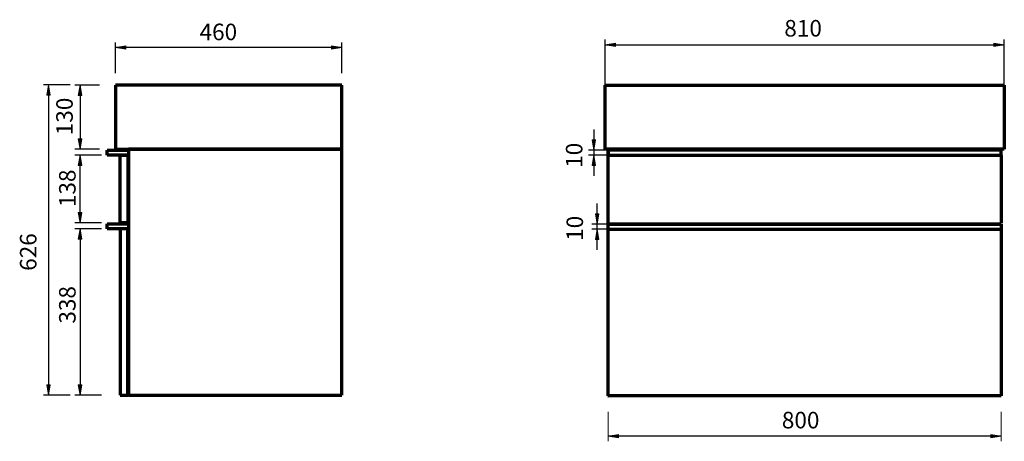
# Model space of a CAD drawing. Units: inches. Extents: x -2495 to 1848, y -2402 to 2877.
# Drawn here: x -282 to 1716, y 425 to 1280 of the extents above; entities that cross this region are included whole.
import ezdxf

# ---------------------------------------------------------------- set-up
doc = ezdxf.new("R2010")
doc.units = ezdxf.units.IN
doc.header["$MEASUREMENT"] = 0
doc.layers.add('Default', color=7, linetype='Continuous')
doc.layers.add("mm's", color=7, linetype='Continuous')

# ---------------------------------------------------------------- blocks, each defined once
blk = doc.blocks.new('block 43')
at = {"layer": 'Default', "color": 7, "lineweight": 70, "true_color": 0xffffff}
blk.add_lwpolyline([(911, 1017.4), (911, 517.4)], dxfattribs=at)
blk = doc.blocks.new('block 44')
at = {"layer": 'Default', "color": 7, "lineweight": 70, "true_color": 0xffffff}
blk.add_lwpolyline([(911, 1017.4), (927, 1017.4)], dxfattribs=at)
blk = doc.blocks.new('block 45')
at = {"layer": 'Default', "color": 7, "lineweight": 70, "true_color": 0xffffff}
blk.add_lwpolyline([(911, 517.4), (912, 517.4)], dxfattribs=at)
blk = doc.blocks.new('block 46')
at = {"layer": 'Default', "color": 7, "lineweight": 70, "true_color": 0xffffff}
blk.add_lwpolyline([(912, 1015.4), (912, 1005.4)], dxfattribs=at)
blk = doc.blocks.new('block 47')
at = {"layer": 'Default', "color": 7, "lineweight": 70, "true_color": 0xffffff}
blk.add_lwpolyline([(911, 1017.4), (906, 1017.4)], dxfattribs=at)
blk = doc.blocks.new('block 48')
at = {"layer": 'Default', "color": 7, "lineweight": 70, "true_color": 0xffffff}
blk.add_lwpolyline([(906, 1017.4), (906, 1147.4)], dxfattribs=at)
blk = doc.blocks.new('block 49')
at = {"layer": 'Default', "color": 7, "lineweight": 70, "true_color": 0xffffff}
blk.add_lwpolyline([(906, 1147.4), (1716, 1147.4)], dxfattribs=at)
blk = doc.blocks.new('block 50')
at = {"layer": 'Default', "color": 7, "lineweight": 70, "true_color": 0xffffff}
blk.add_lwpolyline([(1716, 1147.4), (1716, 1017.4)], dxfattribs=at)
blk = doc.blocks.new('block 51')
at = {"layer": 'Default', "color": 7, "lineweight": 70, "true_color": 0xffffff}
blk.add_lwpolyline([(1716, 1017.4), (906, 1017.4)], dxfattribs=at)
blk = doc.blocks.new('block 52')
at = {"layer": 'Default', "color": 7, "lineweight": 70, "true_color": 0xffffff}
blk.add_lwpolyline([(912, 1005.4), (1710, 1005.4)], dxfattribs=at)
blk = doc.blocks.new('block 53')
at = {"layer": 'Default', "color": 7, "lineweight": 70, "true_color": 0xffffff}
blk.add_lwpolyline([(1710, 1005.4), (1710, 1015.4)], dxfattribs=at)
blk = doc.blocks.new('block 54')
at = {"layer": 'Default', "color": 7, "lineweight": 70, "true_color": 0xffffff}
blk.add_lwpolyline([(1710, 1015.4), (912, 1015.4)], dxfattribs=at)
blk = doc.blocks.new('block 55')
at = {"layer": 'Default', "color": 7, "lineweight": 70, "true_color": 0xffffff}
blk.add_lwpolyline([(1710, 1005.4), (1710, 867.4)], dxfattribs=at)
blk = doc.blocks.new('block 56')
at = {"layer": 'Default', "color": 7, "lineweight": 70, "true_color": 0xffffff}
blk.add_lwpolyline([(912, 865.4), (1710, 865.4)], dxfattribs=at)
blk = doc.blocks.new('block 57')
at = {"layer": 'Default', "color": 7, "lineweight": 70, "true_color": 0xffffff}
blk.add_lwpolyline([(1710, 865.4), (1710, 855.4)], dxfattribs=at)
blk = doc.blocks.new('block 58')
at = {"layer": 'Default', "color": 7, "lineweight": 70, "true_color": 0xffffff}
blk.add_lwpolyline([(1710, 865.4), (912, 865.4)], dxfattribs=at)
blk = doc.blocks.new('block 59')
at = {"layer": 'Default', "color": 7, "lineweight": 70, "true_color": 0xffffff}
blk.add_lwpolyline([(912, 855.4), (1710, 855.4)], dxfattribs=at)
blk = doc.blocks.new('block 60')
at = {"layer": 'Default', "color": 7, "lineweight": 70, "true_color": 0xffffff}
blk.add_lwpolyline([(1710, 855.4), (1710, 517.4)], dxfattribs=at)
blk = doc.blocks.new('block 61')
at = {"layer": 'Default', "color": 7, "lineweight": 70, "true_color": 0xffffff}
blk.add_lwpolyline([(1710, 517.4), (912, 517.4)], dxfattribs=at)
blk = doc.blocks.new('block 62')
at = {"layer": 'Default', "color": 7, "lineweight": 70, "true_color": 0xffffff}
blk.add_lwpolyline([(371.2, 518.8), (371.2, 1017.7)], dxfattribs=at)
blk = doc.blocks.new('block 63')
at = {"layer": 'Default', "color": 7, "lineweight": 70, "true_color": 0xffffff}
blk.add_lwpolyline([(371.2, 1017.7), (-61.8, 1017.7)], dxfattribs=at)
blk = doc.blocks.new('block 64')
at = {"layer": 'Default', "color": 7, "lineweight": 70, "true_color": 0xffffff}
blk.add_lwpolyline([(-61.8, 1017.7), (-61.8, 518.8)], dxfattribs=at)
blk = doc.blocks.new('block 65')
at = {"layer": 'Default', "color": 7, "lineweight": 70, "true_color": 0xffffff}
blk.add_lwpolyline([(-61.8, 518.8), (371.2, 518.8)], dxfattribs=at)
blk = doc.blocks.new('block 66')
at = {"layer": 'Default', "color": 7, "lineweight": 70, "true_color": 0xffffff}
blk.add_lwpolyline([(-61.8, 518.8), (-62.8, 518.8)], dxfattribs=at)
blk = doc.blocks.new('block 67')
at = {"layer": 'Default', "color": 7, "lineweight": 70, "true_color": 0xffffff}
blk.add_lwpolyline([(-62.8, 518.8), (-62.8, 856.1)], dxfattribs=at)
blk = doc.blocks.new('block 68')
at = {"layer": 'Default', "color": 7, "lineweight": 70, "true_color": 0xffffff}
blk.add_lwpolyline([(-62.8, 856.1), (-78.8, 856.1)], dxfattribs=at)
blk = doc.blocks.new('block 69')
at = {"layer": 'Default', "color": 7, "lineweight": 70, "true_color": 0xffffff}
blk.add_lwpolyline([(-78.8, 856.1), (-78.8, 518.8)], dxfattribs=at)
blk = doc.blocks.new('block 70')
at = {"layer": 'Default', "color": 7, "lineweight": 70, "true_color": 0xffffff}
blk.add_lwpolyline([(-78.8, 518.8), (-62.8, 518.8)], dxfattribs=at)
blk = doc.blocks.new('block 71')
at = {"layer": 'Default', "color": 7, "lineweight": 70, "true_color": 0xffffff}
blk.add_lwpolyline([(-62.8, 856.1), (-104.7, 856.1)], dxfattribs=at)
blk = doc.blocks.new('block 72')
at = {"layer": 'Default', "color": 7, "lineweight": 70, "true_color": 0xffffff}
blk.add_lwpolyline([(-104.7, 866.1), (-62.8, 866.1)], dxfattribs=at)
blk = doc.blocks.new('block 73')
at = {"layer": 'Default', "color": 7, "lineweight": 70, "true_color": 0xffffff}
blk.add_lwpolyline([(-62.8, 866.1), (-62.8, 868.1)], dxfattribs=at)
blk = doc.blocks.new('block 74')
at = {"layer": 'Default', "color": 7, "lineweight": 70, "true_color": 0xffffff}
blk.add_lwpolyline([(-62.8, 868.1), (-78.8, 868.1)], dxfattribs=at)
blk = doc.blocks.new('block 75')
at = {"layer": 'Default', "color": 7, "lineweight": 70, "true_color": 0xffffff}
blk.add_lwpolyline([(-78.8, 868.1), (-78.8, 1005.7)], dxfattribs=at)
blk = doc.blocks.new('block 76')
at = {"layer": 'Default', "color": 7, "lineweight": 70, "true_color": 0xffffff}
blk.add_lwpolyline([(-78.8, 1005.7), (-62.8, 1005.7)], dxfattribs=at)
blk = doc.blocks.new('block 77')
at = {"layer": 'Default', "color": 7, "lineweight": 70, "true_color": 0xffffff}
blk.add_lwpolyline([(-62.8, 1005.7), (-62.8, 868.1)], dxfattribs=at)
blk = doc.blocks.new('block 78')
at = {"layer": 'Default', "color": 7, "lineweight": 70, "true_color": 0xffffff}
blk.add_lwpolyline([(-62.8, 1005.7), (-104.7, 1005.7)], dxfattribs=at)
blk = doc.blocks.new('block 79')
at = {"layer": 'Default', "color": 7, "lineweight": 70, "true_color": 0xffffff}
blk.add_lwpolyline([(-104.7, 1015.7), (-62.8, 1015.7)], dxfattribs=at)
blk = doc.blocks.new('block 80')
at = {"layer": 'Default', "color": 7, "lineweight": 70, "true_color": 0xffffff}
blk.add_lwpolyline([(371.2, 1017.7), (371.2, 1147.4)], dxfattribs=at)
blk = doc.blocks.new('block 81')
at = {"layer": 'Default', "color": 7, "lineweight": 70, "true_color": 0xffffff}
blk.add_lwpolyline([(371.2, 1147.4), (-87.8, 1147.4)], dxfattribs=at)
blk = doc.blocks.new('block 82')
at = {"layer": 'Default', "color": 7, "lineweight": 70, "true_color": 0xffffff}
blk.add_lwpolyline([(-87.8, 1147.4), (-87.8, 1017.7)], dxfattribs=at)
blk = doc.blocks.new('block 83')
at = {"layer": 'Default', "color": 7, "lineweight": 70, "true_color": 0xffffff}
blk.add_lwpolyline([(-87.8, 1017.7), (371.2, 1017.7)], dxfattribs=at)
blk = doc.blocks.new('block 222')
at = {"layer": "mm's", "true_color": 0xffffff}
blk.add_hatch(color=7, dxfattribs=at).paths.add_polyline_path([(886, 834.4), (893, 834.4), (889.5, 855.4)])
at = {"layer": "mm's", "lineweight": 0}
blk.add_lwpolyline([(886, 834.4), (893, 834.4), (889.5, 855.4), (886, 834.4), (886, 834.4)], dxfattribs=at)
blk = doc.blocks.new('block 223')
at = {"layer": "mm's", "true_color": 0xffffff}
blk.add_hatch(color=7, dxfattribs=at).paths.add_polyline_path([(886, 886.4), (889.5, 865.4), (893, 886.4)])
at = {"layer": "mm's", "lineweight": 0}
blk.add_lwpolyline([(886, 886.4), (889.5, 865.4), (893, 886.4), (886, 886.4), (886, 886.4)], dxfattribs=at)
blk = doc.blocks.new('block 224')
at = {"layer": "mm's", "color": 7, "lineweight": 25, "true_color": 0xffffff}
blk.add_lwpolyline([(912, 855.4), (879, 855.4)], dxfattribs=at)
blk = doc.blocks.new('block 225')
at = {"layer": "mm's", "color": 7, "lineweight": 25, "true_color": 0xffffff}
blk.add_lwpolyline([(912, 865.4), (879, 865.4)], dxfattribs=at)
blk = doc.blocks.new('block 226')
at = {"layer": "mm's", "color": 7, "lineweight": 25, "true_color": 0xffffff}
blk.add_lwpolyline([(889.5, 813.4), (889.5, 907.4)], dxfattribs=at)
blk = doc.blocks.new('block 227')
at = {"layer": "mm's", "color": 7, "true_color": 0xffffff, "insert": (861, 831.6), "char_height": 33.6, "attachment_point": 7, "rotation": 90}
blk.add_mtext('\\fMyriad Pro|b0|i0|c0|p34;\\W1;10', dxfattribs=at)
blk = doc.blocks.new('block 228')
at = {"layer": "mm's", "true_color": 0xffffff}
blk.add_hatch(color=7, dxfattribs=at).paths.add_polyline_path([(879.2, 1036.4), (882.7, 1015.4), (886.2, 1036.4)])
at = {"layer": "mm's", "lineweight": 0}
blk.add_lwpolyline([(879.2, 1036.4), (882.7, 1015.4), (886.2, 1036.4), (879.2, 1036.4), (879.2, 1036.4)], dxfattribs=at)
blk = doc.blocks.new('block 229')
at = {"layer": "mm's", "true_color": 0xffffff}
blk.add_hatch(color=7, dxfattribs=at).paths.add_polyline_path([(879.2, 984.4), (886.2, 984.4), (882.7, 1005.4)])
at = {"layer": "mm's", "lineweight": 0}
blk.add_lwpolyline([(879.2, 984.4), (886.2, 984.4), (882.7, 1005.4), (879.2, 984.4), (879.2, 984.4)], dxfattribs=at)
blk = doc.blocks.new('block 230')
at = {"layer": "mm's", "color": 7, "lineweight": 25, "true_color": 0xffffff}
blk.add_lwpolyline([(912, 1015.4), (872.2, 1015.4)], dxfattribs=at)
blk = doc.blocks.new('block 231')
at = {"layer": "mm's", "color": 7, "lineweight": 25, "true_color": 0xffffff}
blk.add_lwpolyline([(912, 1005.4), (872.2, 1005.4)], dxfattribs=at)
blk = doc.blocks.new('block 232')
at = {"layer": "mm's", "color": 7, "lineweight": 25, "true_color": 0xffffff}
blk.add_lwpolyline([(882.7, 1057.4), (882.7, 963.4)], dxfattribs=at)
blk = doc.blocks.new('block 233')
at = {"layer": "mm's", "color": 7, "true_color": 0xffffff, "insert": (859.7, 979.7), "char_height": 33.6, "attachment_point": 7, "rotation": 90}
blk.add_mtext('\\fMyriad Pro|b0|i0|c0|p34;\\W1;10', dxfattribs=at)
blk = doc.blocks.new('block 234')
at = {"layer": "mm's", "true_color": 0xffffff}
blk.add_hatch(color=7, dxfattribs=at).paths.add_polyline_path([(927, 1232.8), (906, 1229.3), (927, 1225.8)])
at = {"layer": "mm's", "lineweight": 0}
blk.add_lwpolyline([(927, 1232.8), (906, 1229.3), (927, 1225.8), (927, 1232.8), (927, 1232.8)], dxfattribs=at)
blk = doc.blocks.new('block 235')
at = {"layer": "mm's", "true_color": 0xffffff}
blk.add_hatch(color=7, dxfattribs=at).paths.add_polyline_path([(1695, 1232.8), (1695, 1225.8), (1716, 1229.3)])
at = {"layer": "mm's", "lineweight": 0}
blk.add_lwpolyline([(1695, 1232.8), (1695, 1225.8), (1716, 1229.3), (1695, 1232.8), (1695, 1232.8)], dxfattribs=at)
blk = doc.blocks.new('block 236')
at = {"layer": "mm's", "color": 7, "lineweight": 25, "true_color": 0xffffff}
blk.add_lwpolyline([(906, 1147.4), (906, 1239.8)], dxfattribs=at)
blk = doc.blocks.new('block 237')
at = {"layer": "mm's", "color": 7, "lineweight": 25, "true_color": 0xffffff}
blk.add_lwpolyline([(1716, 1147.4), (1716, 1239.8)], dxfattribs=at)
blk = doc.blocks.new('block 238')
at = {"layer": "mm's", "color": 7, "lineweight": 25, "true_color": 0xffffff}
blk.add_lwpolyline([(906, 1229.3), (1716, 1229.3)], dxfattribs=at)
blk = doc.blocks.new('block 239')
at = {"layer": "mm's", "color": 7, "true_color": 0xffffff, "insert": (1269.5, 1246), "char_height": 33.6, "attachment_point": 7}
blk.add_mtext('\\fMyriad Pro|b0|i0|c0|p34;\\W1;810', dxfattribs=at)
blk = doc.blocks.new('block 240')
at = {"layer": "mm's", "true_color": 0xffffff}
blk.add_hatch(color=7, dxfattribs=at).paths.add_polyline_path([(1689, 432.2), (1710, 435.7), (1689, 439.2)])
at = {"layer": "mm's", "lineweight": 0}
blk.add_lwpolyline([(1689, 432.2), (1710, 435.7), (1689, 439.2), (1689, 432.2), (1689, 432.2)], dxfattribs=at)
blk = doc.blocks.new('block 241')
at = {"layer": "mm's", "true_color": 0xffffff}
blk.add_hatch(color=7, dxfattribs=at).paths.add_polyline_path([(933, 432.2), (933, 439.2), (912, 435.7)])
at = {"layer": "mm's", "lineweight": 0}
blk.add_lwpolyline([(933, 432.2), (933, 439.2), (912, 435.7), (933, 432.2), (933, 432.2)], dxfattribs=at)
blk = doc.blocks.new('block 242')
at = {"layer": "mm's", "color": 7, "lineweight": 15, "true_color": 0xffffff}
blk.add_lwpolyline([(1710, 485.1), (1710, 425.2)], dxfattribs=at)
blk = doc.blocks.new('block 243')
at = {"layer": "mm's", "color": 7, "lineweight": 15, "true_color": 0xffffff}
blk.add_lwpolyline([(912, 485.1), (912, 425.2)], dxfattribs=at)
blk = doc.blocks.new('block 244')
at = {"layer": "mm's", "color": 7, "lineweight": 25, "true_color": 0xffffff}
blk.add_lwpolyline([(1710, 435.7), (912, 435.7)], dxfattribs=at)
blk = doc.blocks.new('block 245')
at = {"layer": "mm's", "color": 7, "true_color": 0xffffff, "insert": (1264.5, 451.3), "char_height": 33.6, "attachment_point": 7}
blk.add_mtext('\\fMyriad Pro|b0|i0|c0|p34;\\W1;800', dxfattribs=at)
blk = doc.blocks.new('block 246')
at = {"layer": "mm's", "color": 7, "lineweight": 70, "true_color": 0xffffff}
blk.add_lwpolyline([(-104.7, 856.1), (-104.7, 866.1)], dxfattribs=at)
blk = doc.blocks.new('block 247')
at = {"layer": "mm's", "color": 7, "lineweight": 70, "true_color": 0xffffff}
blk.add_lwpolyline([(-104.7, 1005.7), (-104.7, 1015.7)], dxfattribs=at)
blk = doc.blocks.new('block 248')
at = {"layer": "mm's", "true_color": 0xffffff}
blk.add_hatch(color=7, dxfattribs=at).paths.add_polyline_path([(-163.5, 1126.5), (-156.5, 1126.5), (-160, 1147.4)])
at = {"layer": "mm's", "lineweight": 0}
blk.add_lwpolyline([(-163.5, 1126.5), (-156.5, 1126.5), (-160, 1147.4), (-163.5, 1126.5), (-163.5, 1126.5)], dxfattribs=at)
blk = doc.blocks.new('block 249')
at = {"layer": "mm's", "true_color": 0xffffff}
blk.add_hatch(color=7, dxfattribs=at).paths.add_polyline_path([(-163.5, 1038.7), (-160, 1017.7), (-156.5, 1038.7)])
at = {"layer": "mm's", "lineweight": 0}
blk.add_lwpolyline([(-163.5, 1038.7), (-160, 1017.7), (-156.5, 1038.7), (-163.5, 1038.7), (-163.5, 1038.7)], dxfattribs=at)
blk = doc.blocks.new('block 250')
at = {"layer": "mm's", "color": 7, "lineweight": 25, "true_color": 0xffffff}
blk.add_lwpolyline([(-120.6, 1147.4), (-170.5, 1147.4)], dxfattribs=at)
blk = doc.blocks.new('block 251')
at = {"layer": "mm's", "color": 7, "lineweight": 25, "true_color": 0xffffff}
blk.add_lwpolyline([(-120.6, 1017.7), (-170.5, 1017.7)], dxfattribs=at)
blk = doc.blocks.new('block 252')
at = {"layer": "mm's", "color": 7, "lineweight": 25, "true_color": 0xffffff}
blk.add_lwpolyline([(-160, 1147.4), (-160, 1017.7)], dxfattribs=at)
blk = doc.blocks.new('block 253')
at = {"layer": "mm's", "color": 7, "true_color": 0xffffff, "insert": (-174.8, 1045.9), "char_height": 33.524, "attachment_point": 7, "rotation": 90}
blk.add_mtext('\\fMyriad Pro|b0|i0|c0|p34;\\W1;130', dxfattribs=at)
blk = doc.blocks.new('block 254')
at = {"layer": "mm's", "true_color": 0xffffff}
blk.add_hatch(color=7, dxfattribs=at).paths.add_polyline_path([(-163.5, 889), (-160, 868.1), (-156.5, 889)])
at = {"layer": "mm's", "lineweight": 0}
blk.add_lwpolyline([(-163.5, 889), (-160, 868.1), (-156.5, 889), (-163.5, 889), (-163.5, 889)], dxfattribs=at)
blk = doc.blocks.new('block 255')
at = {"layer": "mm's", "true_color": 0xffffff}
blk.add_hatch(color=7, dxfattribs=at).paths.add_polyline_path([(-163.5, 984.8), (-156.5, 984.8), (-160, 1005.7)])
at = {"layer": "mm's", "lineweight": 0}
blk.add_lwpolyline([(-163.5, 984.8), (-156.5, 984.8), (-160, 1005.7), (-163.5, 984.8), (-163.5, 984.8)], dxfattribs=at)
blk = doc.blocks.new('block 256')
at = {"layer": "mm's", "color": 7, "lineweight": 25, "true_color": 0xffffff}
blk.add_lwpolyline([(-116.2, 868.1), (-170.5, 868.1)], dxfattribs=at)
blk = doc.blocks.new('block 257')
at = {"layer": "mm's", "color": 7, "lineweight": 25, "true_color": 0xffffff}
blk.add_lwpolyline([(-116.2, 1005.7), (-170.5, 1005.7)], dxfattribs=at)
blk = doc.blocks.new('block 258')
at = {"layer": "mm's", "color": 7, "lineweight": 25, "true_color": 0xffffff}
blk.add_lwpolyline([(-160, 868.1), (-160, 1005.7)], dxfattribs=at)
blk = doc.blocks.new('block 259')
at = {"layer": "mm's", "color": 7, "true_color": 0xffffff, "insert": (-169, 900.1), "char_height": 33.524, "attachment_point": 7, "rotation": 90}
blk.add_mtext('\\fMyriad Pro|b0|i0|c0|p34;\\W1;138', dxfattribs=at)
blk = doc.blocks.new('block 260')
at = {"layer": "mm's", "true_color": 0xffffff}
blk.add_hatch(color=7, dxfattribs=at).paths.add_polyline_path([(-163.5, 835.1), (-156.5, 835.1), (-160, 856.1)])
at = {"layer": "mm's", "lineweight": 0}
blk.add_lwpolyline([(-163.5, 835.1), (-156.5, 835.1), (-160, 856.1), (-163.5, 835.1), (-163.5, 835.1)], dxfattribs=at)
blk = doc.blocks.new('block 261')
at = {"layer": "mm's", "true_color": 0xffffff}
blk.add_hatch(color=7, dxfattribs=at).paths.add_polyline_path([(-163.5, 539.8), (-160, 518.8), (-156.5, 539.8)])
at = {"layer": "mm's", "lineweight": 0}
blk.add_lwpolyline([(-163.5, 539.8), (-160, 518.8), (-156.5, 539.8), (-163.5, 539.8), (-163.5, 539.8)], dxfattribs=at)
blk = doc.blocks.new('block 262')
at = {"layer": "mm's", "color": 7, "lineweight": 25, "true_color": 0xffffff}
blk.add_lwpolyline([(-116.2, 856.1), (-170.5, 856.1)], dxfattribs=at)
blk = doc.blocks.new('block 263')
at = {"layer": "mm's", "color": 7, "lineweight": 25, "true_color": 0xffffff}
blk.add_lwpolyline([(-116.2, 518.8), (-170.5, 518.8)], dxfattribs=at)
blk = doc.blocks.new('block 264')
at = {"layer": "mm's", "color": 7, "lineweight": 25, "true_color": 0xffffff}
blk.add_lwpolyline([(-160, 856.1), (-160, 518.8)], dxfattribs=at)
blk = doc.blocks.new('block 265')
at = {"layer": "mm's", "color": 7, "true_color": 0xffffff, "insert": (-169, 663.8), "char_height": 33.524, "attachment_point": 7, "rotation": 90}
blk.add_mtext('\\fMyriad Pro|b0|i0|c0|p34;\\W1;338', dxfattribs=at)
blk = doc.blocks.new('block 266')
at = {"layer": "mm's", "true_color": 0xffffff}
blk.add_hatch(color=7, dxfattribs=at).paths.add_polyline_path([(-227.4, 539.8), (-223.9, 518.8), (-220.5, 539.8)])
at = {"layer": "mm's", "lineweight": 0}
blk.add_lwpolyline([(-227.4, 539.8), (-223.9, 518.8), (-220.5, 539.8), (-227.4, 539.8), (-227.4, 539.8)], dxfattribs=at)
blk = doc.blocks.new('block 267')
at = {"layer": "mm's", "color": 7, "lineweight": 25, "true_color": 0xffffff}
blk.add_lwpolyline([(-180.1, 518.8), (-234.4, 518.8)], dxfattribs=at)
blk = doc.blocks.new('block 268')
at = {"layer": "mm's", "color": 7, "true_color": 0xffffff, "insert": (-248.4, 770.9), "char_height": 33.524, "attachment_point": 7, "rotation": 90}
blk.add_mtext('\\fMyriad Pro|b0|i0|c0|p34;\\W1;626', dxfattribs=at)
blk = doc.blocks.new('block 269')
at = {"layer": "mm's", "true_color": 0xffffff}
blk.add_hatch(color=7, dxfattribs=at).paths.add_polyline_path([(350.2, 1227.2), (350.2, 1220.3), (371.2, 1223.7)])
at = {"layer": "mm's", "lineweight": 0}
blk.add_lwpolyline([(350.2, 1227.2), (350.2, 1220.3), (371.2, 1223.7), (350.2, 1227.2), (350.2, 1227.2)], dxfattribs=at)
blk = doc.blocks.new('block 270')
at = {"layer": "mm's", "true_color": 0xffffff}
blk.add_hatch(color=7, dxfattribs=at).paths.add_polyline_path([(-66.8, 1227.2), (-87.8, 1223.7), (-66.8, 1220.3)])
at = {"layer": "mm's", "lineweight": 0}
blk.add_lwpolyline([(-66.8, 1227.2), (-87.8, 1223.7), (-66.8, 1220.3), (-66.8, 1227.2), (-66.8, 1227.2)], dxfattribs=at)
blk = doc.blocks.new('block 271')
at = {"layer": "mm's", "color": 7, "lineweight": 25, "true_color": 0xffffff}
blk.add_lwpolyline([(371.2, 1171.5), (371.2, 1234.2)], dxfattribs=at)
blk = doc.blocks.new('block 272')
at = {"layer": "mm's", "color": 7, "lineweight": 25, "true_color": 0xffffff}
blk.add_lwpolyline([(-87.8, 1171.5), (-87.8, 1234.2)], dxfattribs=at)
blk = doc.blocks.new('block 273')
at = {"layer": "mm's", "color": 7, "lineweight": 25, "true_color": 0xffffff}
blk.add_lwpolyline([(371.2, 1223.7), (-87.8, 1223.7)], dxfattribs=at)
blk = doc.blocks.new('block 274')
at = {"layer": "mm's", "color": 7, "true_color": 0xffffff, "insert": (82.7, 1238.6), "char_height": 33.524, "attachment_point": 7}
blk.add_mtext('\\fMyriad Pro|b0|i0|c0|p34;\\W1;460', dxfattribs=at)

msp = doc.modelspace()

# ---------------------------------------------------------------- hatches: boundary and pattern name
at = {"layer": "mm's", "true_color": 0xffffff}
msp.add_hatch(color=7, dxfattribs=at).paths.add_polyline_path([(-227.4, 1127.2), (-220.5, 1127.2), (-223.9, 1148.2)])

# ---------------------------------------------------------------- linework, layer by layer
at = {"layer": "mm's", "color": 7, "lineweight": 25, "true_color": 0xffffff}
for points in [[(-180.1, 1148.2), (-234.4, 1148.2)], [(-223.9, 1131.9), (-223.9, 518.8)]]:
    msp.add_lwpolyline(points, dxfattribs=at)
at = {"layer": "mm's", "lineweight": 0}
msp.add_lwpolyline([(-227.4, 1127.2), (-220.5, 1127.2), (-223.9, 1148.2), (-227.4, 1127.2), (-227.4, 1127.2)], dxfattribs=at)

# ---------------------------------------------------------------- block references
at = {"layer": 'Default'}
for name in ['block 81', 'block 82', 'block 80', 'block 48', 'block 49', 'block 50', 'block 79', 'block 78', 'block 83', 'block 75', 'block 76', 'block 77', 'block 63', 'block 64', 'block 62', 'block 47', 'block 51', 'block 43', 'block 44', 'block 46', 'block 54', 'block 52', 'block 53', 'block 55', 'block 72', 'block 74', 'block 73', 'block 56', 'block 58', 'block 57', 'block 71', 'block 68', 'block 69', 'block 67', 'block 59', 'block 60', 'block 70', 'block 66', 'block 65', 'block 45', 'block 61']:
    msp.add_blockref(name, (0, 0), dxfattribs=at)
at = {"layer": "mm's"}
for name in ['block 239', 'block 274', 'block 236', 'block 237', 'block 272', 'block 270', 'block 273', 'block 269', 'block 271', 'block 234', 'block 238', 'block 235', 'block 250', 'block 248', 'block 252', 'block 253', 'block 232', 'block 249', 'block 233', 'block 228', 'block 251', 'block 257', 'block 255', 'block 258', 'block 247', 'block 230', 'block 231', 'block 229', 'block 259', 'block 226', 'block 254', 'block 227', 'block 223', 'block 256', 'block 246', 'block 225', 'block 268', 'block 262', 'block 260', 'block 264', 'block 224', 'block 222', 'block 265', 'block 266', 'block 261', 'block 267', 'block 263', 'block 243', 'block 245', 'block 242', 'block 241', 'block 244', 'block 240']:
    msp.add_blockref(name, (0, 0), dxfattribs=at)

doc.saveas('drawing.dxf')
